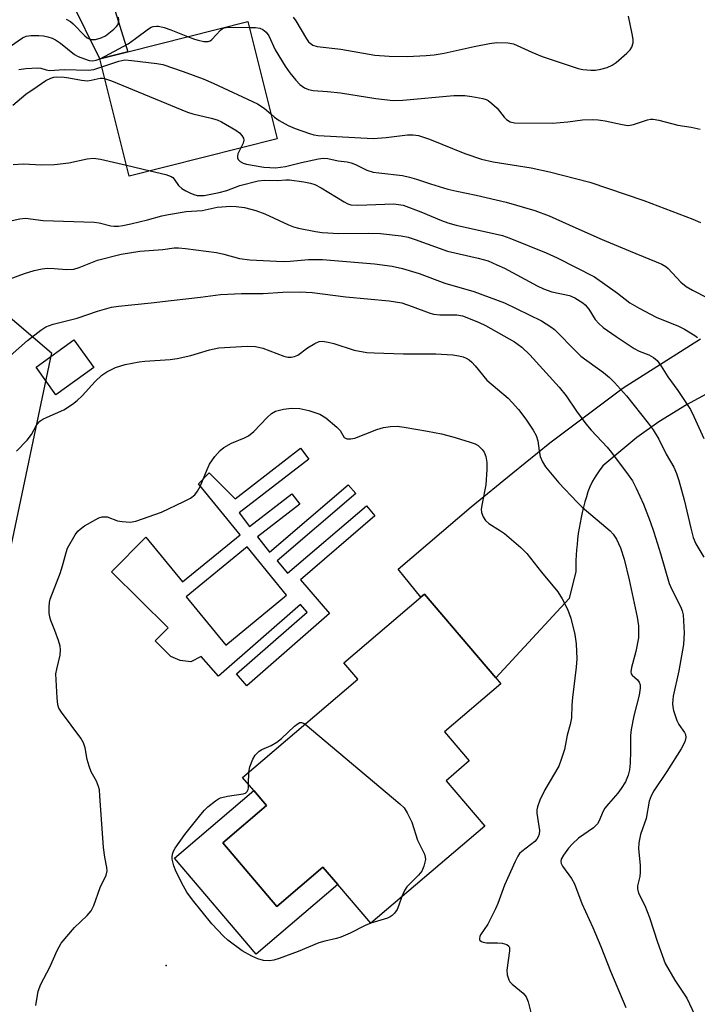
# Model space of a CAD drawing. Units: inches. Extents: x 1309760 to 1315761, y 501449 to 505449.
# Drawn here: x 1312651 to 1312816, y 503828 to 504069 of the extents above; entities that cross this region are included whole.
import ezdxf

# ---------------------------------------------------------------- set-up
doc = ezdxf.new("R2010")
doc.units = ezdxf.units.IN
doc.header["$MEASUREMENT"] = 0
for name, color, linetype in [('BLDG-Footprint', 5, 'Continuous'), ('CULTRL-Pad', 6, 'Continuous'), ('ELEV-Spot Elevation', 7, 'Continuous'), ('NTRL-Trees', 3, 'Continuous'), ('TRANS-Driveway', 251, 'Continuous'), ('TRANS-Non Street Sidewalk', 7, 'Continuous'), ('Undefined', 1, 'Continuous')]:
    doc.layers.add(name, color=color, linetype=linetype)

msp = doc.modelspace()

# ---------------------------------------------------------------- linework, layer by layer
at = {"layer": 'BLDG-Footprint'}
for points, elevation in [([(1312713.68, 504040.15), (1312677.43, 504031.02), (1312670.2, 504059.72), (1312677.06, 504061.45), (1312706.44, 504068.86)], 326.74), ([(1312668.76, 503984.18), (1312659.48, 503977.5), (1312654.62, 503984.26), (1312663.9, 503990.94)], 337.43), ([(1312764.44, 503872.03), (1312736.54, 503848.25), (1312728.46, 503857.74), (1312724.85, 503861.97), (1312713.59, 503852.37), (1312700.34, 503867.91), (1312711.05, 503877.04), (1312707.92, 503880.71), (1312705.19, 503883.91), (1312733.39, 503907.95), (1312729.97, 503911.96), (1312748.84, 503928.04), (1312749.7, 503928.77), (1312767.17, 503908.28), (1312768.41, 503906.82), (1312754.63, 503895.08), (1312760.68, 503887.98), (1312754.98, 503883.12)], 342.14)]:
    msp.add_lwpolyline(points, close=True, dxfattribs=dict(at, elevation=elevation))
at = {"layer": 'CULTRL-Pad'}
msp.add_lwpolyline([(1312700.34, 503867.91), (1312713.59, 503852.37), (1312724.85, 503861.97), (1312728.46, 503857.74), (1312708.48, 503840.7), (1312688.49, 503864.14), (1312707.92, 503880.71), (1312711.05, 503877.04)], close=True, dxfattribs=at)
at = {"layer": 'ELEV-Spot Elevation'}
msp.add_point((1312686.44, 503837.93, 340.68), dxfattribs=at)
at = {"layer": 'NTRL-Trees'}
msp.add_lwpolyline([(1312464.32, 503633.47), (1312448.8, 503643.9), (1312475.97, 503732.85), (1312486.63, 503747.1), (1312505.52, 503772.35), (1312529.54, 503815.16), (1312544.3, 503903.68), (1312574.9, 503972.85), (1312583.47, 503983.28), (1312585.97, 503989.73), (1312607.97, 504005.4), (1312641.36, 504002.29), (1312658.4, 503987.81), (1312647.57, 503936.29), (1312634.37, 503858.64), (1312601.76, 503732.08), (1312569.64, 503660.57), (1312523.8, 503627.23)], close=True, dxfattribs=at)
at = {"layer": 'TRANS-Driveway'}
for points in [[(1312673.14, 504074), (1312677.06, 504061.45), (1312670.2, 504059.72), (1312663.1, 504074.07)], [(1312841.49, 503990.05), (1312813.84, 503975.07), (1312807.1, 503970.93), (1312801.68, 503967.04), (1312793.35, 503960.16), (1312792.47, 503958.93), (1312792.13, 503958.41), (1312791.63, 503957.66), (1312790.86, 503956.36), (1312790.14, 503955.03), (1312789.72, 503953.8), (1312789.33, 503952.56), (1312788.96, 503951.31), (1312788.63, 503950.04), (1312788.32, 503948.77), (1312788.03, 503947.48), (1312787.78, 503946.18), (1312787.55, 503944.87), (1312787.35, 503943.56), (1312787.18, 503942.24), (1312787.04, 503940.92), (1312786.92, 503939.6), (1312786.84, 503938.28), (1312786.78, 503936.95), (1312786.76, 503935.63), (1312786.76, 503934.31), (1312785.11, 503927.73), (1312767.17, 503908.27), (1312749.7, 503928.77), (1312748.84, 503928.04), (1312743.26, 503934.83), (1312761.1, 503950.11), (1312771.36, 503958.41), (1312780.41, 503965.74), (1312798.34, 503979.25), (1312817.3, 503991.22)]]:
    msp.add_lwpolyline(points, dxfattribs=at)
at = {"layer": 'TRANS-Non Street Sidewalk'}
for points in [[(1312721.37, 503961.8, 0), (1312704.34, 503948.63, 0), (1312706.9, 503945.32, 0), (1312717.25, 503953.32, 0), (1312719.21, 503950.8, 0), (1312708.86, 503942.79, 0), (1312711.76, 503939.04, 0), (1312731.06, 503955.52, 0), (1312732.91, 503953.36, 0), (1312713.61, 503936.87, 0), (1312716.19, 503933.85, 0), (1312735.49, 503950.33, 0), (1312737.58, 503947.89, 0), (1312719.32, 503932.29, 0), (1312726.41, 503923.99, 0), (1312706.21, 503906.32, 0), (1312703.66, 503909.23, 0), (1312720.95, 503924.36, 0), (1312719.32, 503926.23, 0), (1312699.28, 503908.7, 0), (1312695.06, 503913.52, 0), (1312692.53, 503912.18, 0), (1312689.88, 503912.56, 0), (1312687.61, 503913.53, 0), (1312683.78, 503917.31, 0), (1312686.92, 503920.5, 0), (1312673.05, 503934.2, 0), (1312681.47, 503942.72, 0), (1312690.45, 503931.75, 0), (1312704.57, 503943.3, 0), (1312694.37, 503955.77, 0), (1312696.99, 503958.42, 0), (1312703.37, 503952.11, 0), (1312719.33, 503964.45, 0)], [(1312706.27, 503940.3, 0), (1312691.39, 503928.13, 0), (1312701.07, 503916.3, 0), (1312715.94, 503928.48, 0)]]:
    msp.add_polyline3d(points, close=True, dxfattribs=at)
at = {"layer": 'Undefined'}
for p, q in [((1312670.2, 504059.7, 324), (1312670.29, 504059.75, 324)), ((1312676.76, 504033.69, 330), (1312682.58, 504032.31, 330)), ((1312706.66, 503882.19, 342), (1312706.72, 503885.21, 342)), ((1312736.59, 503848.29, 342), (1312736.53, 503848.27, 342))]:
    msp.add_line(p, q, dxfattribs=at)
for points, elevation in [([(1312662.03, 504069.38), (1312663.03, 504068.83), (1312663.69, 504068.3), (1312666.6, 504065.33), (1312667.17, 504064.84), (1312667.62, 504064.58), (1312668.11, 504064.42), (1312669.18, 504064.45), (1312670.56, 504064.82), (1312671.58, 504065.34), (1312673.67, 504067), (1312674.29, 504067.61), (1312674.61, 504068.04), (1312674.83, 504068.5), (1312674.92, 504069.14), (1312674.83, 504069.88)], 322), ([(1312717.59, 504069.91), (1312718.22, 504069.03), (1312720.81, 504064.61), (1312721.33, 504063.9), (1312721.71, 504063.52), (1312722.38, 504063.07), (1312723.43, 504062.73), (1312729.19, 504062.05), (1312737.56, 504060.64), (1312741.05, 504060.34), (1312745.44, 504060.27), (1312750.08, 504060.49), (1312752.07, 504060.67), (1312754.52, 504061.08), (1312761.83, 504062.74), (1312765.63, 504063.5), (1312767.4, 504063.67), (1312770.08, 504063.62), (1312771.48, 504063.34), (1312776.01, 504061.34), (1312778.52, 504060.32), (1312787.32, 504057.31), (1312788.43, 504057.07), (1312790.44, 504056.94), (1312791.57, 504056.97), (1312792.9, 504057.16), (1312794.46, 504057.58), (1312795.68, 504058.16), (1312796.61, 504058.84), (1312799.26, 504061.11), (1312800.06, 504061.92), (1312800.47, 504062.6), (1312800.78, 504063.59), (1312800.8, 504064.41), (1312800.57, 504065.84), (1312799.68, 504070.14)], 322), ([(1312670.29, 504059.75), (1312677.13, 504063.41), (1312678.99, 504064.71), (1312682.13, 504067.08), (1312682.83, 504067.47), (1312683.31, 504067.62), (1312684.07, 504067.72), (1312684.6, 504067.69), (1312685.96, 504067.37), (1312687.6, 504066.8), (1312691.72, 504065.15)], 324), ([(1312691.72, 504065.15), (1312693.43, 504064.5), (1312694.27, 504064.26), (1312695.69, 504063.99), (1312696.77, 504063.98), (1312697.24, 504064.15), (1312697.66, 504064.45), (1312699.77, 504066.72), (1312700.21, 504067.04), (1312700.67, 504067.26), (1312701.19, 504067.39), (1312702.04, 504067.46), (1312706.82, 504067.38)], 324), ([(1312706.82, 504067.38), (1312708.37, 504067.35), (1312709.41, 504067.19), (1312710.12, 504066.87), (1312710.95, 504066.25), (1312711.57, 504065.34), (1312713.11, 504061.9), (1312715.6, 504057.92), (1312716.77, 504056.28), (1312718.19, 504054.47), (1312719.21, 504053.46), (1312720.35, 504052.61), (1312721.29, 504052.21), (1312722.42, 504052), (1312725.97, 504051.73), (1312729.14, 504051.37), (1312737.81, 504050.01), (1312742.04, 504049.55), (1312744.38, 504049.62), (1312756.86, 504050.72), (1312759.59, 504050.72), (1312761.32, 504050.53), (1312763.96, 504050.04), (1312764.78, 504049.76), (1312765.28, 504049.48), (1312766.2, 504048.78), (1312767.48, 504047.61), (1312769.21, 504045.44), (1312769.78, 504044.86), (1312770.68, 504044.31), (1312771.73, 504044.06), (1312781.05, 504043.98), (1312784.78, 504044.29), (1312788.4, 504044.79), (1312790.77, 504044.84), (1312792.23, 504044.75), (1312793.93, 504044.53), (1312798.11, 504043.62), (1312799.51, 504043.44), (1312800.05, 504043.48), (1312800.85, 504043.67), (1312804.26, 504044.81), (1312805.05, 504044.96), (1312805.71, 504044.97), (1312807.1, 504044.72), (1312811.72, 504043.47), (1312815, 504042.97), (1312817.15, 504042.49)], 324), ([(1312648.36, 504062.77), (1312651.27, 504064.85), (1312652.2, 504065.24), (1312653.31, 504065.39), (1312655.32, 504065.41), (1312656.46, 504065.34), (1312657.54, 504065.11), (1312658.59, 504064.77), (1312659.35, 504064.37), (1312660.58, 504063.54), (1312664, 504060.77), (1312664.92, 504060.29), (1312666.51, 504059.68), (1312667.59, 504059.34), (1312668.4, 504059.21), (1312669.34, 504059.35), (1312670.2, 504059.7)], 324), ([(1312650.44, 504057.1), (1312652.11, 504057.36), (1312654.96, 504057.52), (1312655.79, 504057.44), (1312657.1, 504057.01), (1312657.91, 504056.87), (1312661.47, 504057.1), (1312667.46, 504056.92), (1312668.78, 504057.11), (1312670.7, 504057.72)], 326), ([(1312670.7, 504057.72), (1312674.92, 504059.16), (1312676.34, 504059.43), (1312678.08, 504059.32), (1312684.21, 504058.6), (1312685.65, 504058.34), (1312690.59, 504056.64), (1312695.53, 504054.79), (1312697.98, 504053.75), (1312708.79, 504048.71), (1312710.45, 504047.61), (1312712.16, 504046.18)], 326), ([(1312648.91, 504048.37), (1312652.15, 504051.04), (1312654.87, 504052.97), (1312657.02, 504054.38), (1312658.22, 504055), (1312658.96, 504055.19), (1312659.74, 504055.28), (1312661.5, 504055.24), (1312662.65, 504055.1), (1312665.77, 504054.51), (1312667.18, 504054.36), (1312668.07, 504054.46), (1312670.33, 504054.95), (1312670.88, 504054.98), (1312671.41, 504054.9)], 328), ([(1312671.41, 504054.9), (1312673.11, 504054.31), (1312691.66, 504046.69), (1312693.03, 504046.29), (1312697.49, 504045.23), (1312698.92, 504044.78), (1312699.99, 504044.32), (1312703.53, 504042.28), (1312704.44, 504041.59), (1312705, 504040.99), (1312705.37, 504040.31), (1312705.44, 504039.83), (1312705.28, 504039.08), (1312704.75, 504037.9)], 328), ([(1312712.16, 504046.18), (1312713, 504045.47), (1312714.16, 504044.65), (1312716.34, 504043.39), (1312718.08, 504042.67), (1312721.55, 504041.42), (1312722.63, 504041.13), (1312723.69, 504040.95), (1312737.14, 504040.25), (1312740.33, 504040.45), (1312745.53, 504041.11), (1312746.9, 504041.12), (1312748.23, 504040.94), (1312750.91, 504040.05), (1312759.54, 504036.57), (1312763.66, 504035.13), (1312766.53, 504034.49), (1312775.8, 504033.04), (1312780.28, 504032.09), (1312790.14, 504029.53), (1312803.36, 504025.07), (1312815.38, 504020.49), (1312817.26, 504019.68)], 326), ([(1312704.75, 504037.9), (1312704.03, 504036.43), (1312703.89, 504035.94), (1312703.9, 504035.49), (1312704.09, 504035.08), (1312704.62, 504034.56), (1312705.32, 504034.18), (1312706.12, 504033.96), (1312710.4, 504033.24), (1312711.84, 504033.1), (1312713.27, 504033.07), (1312715.64, 504033.41), (1312719.62, 504034.37), (1312723.78, 504035.24), (1312724.9, 504035.37), (1312726.04, 504035.29), (1312728.58, 504034.75), (1312730.8, 504034.48), (1312731.78, 504034.27), (1312732.8, 504033.87), (1312735.63, 504032.5), (1312737.1, 504032.02), (1312738.52, 504031.79), (1312744.29, 504031.13), (1312746.05, 504030.8), (1312747.76, 504030.3), (1312751.17, 504029.11), (1312755.4, 504027.83), (1312757.6, 504027.31), (1312762.39, 504026.37), (1312769.68, 504024.67), (1312776.68, 504022.61), (1312780.23, 504021.29), (1312786.74, 504018.34), (1312793.21, 504015.53), (1312800.08, 504012.63), (1312807.82, 504009.48), (1312808.75, 504008.93), (1312809.39, 504008.43), (1312812.42, 504005.08), (1312813.73, 504004.01), (1312815.32, 504003.09), (1312819.02, 504001.26)], 328), ([(1312649.03, 504033.84), (1312651.52, 504034.04), (1312655.97, 504033.78), (1312659.13, 504033.87), (1312662.67, 504034.25), (1312667.1, 504035.25), (1312668.69, 504035.4), (1312670.4, 504035.19), (1312676.76, 504033.69)], 330), ([(1312682.58, 504032.31), (1312686.39, 504031.43), (1312687.73, 504030.95), (1312688.14, 504030.64), (1312688.46, 504030.28), (1312689.48, 504028.74), (1312690.32, 504028.02), (1312691.28, 504027.4), (1312692.24, 504026.89), (1312693.23, 504026.49), (1312694.02, 504026.29), (1312694.9, 504026.24), (1312695.77, 504026.31), (1312699.46, 504026.98), (1312701.31, 504027.52), (1312704.5, 504028.72), (1312709, 504029.87), (1312710.5, 504030), (1312713.76, 504029.91), (1312715.75, 504030.1), (1312716.63, 504030.11), (1312720.19, 504029.66), (1312721.83, 504029.29), (1312722.88, 504028.95), (1312724.42, 504028.18), (1312730.01, 504024.75), (1312730.97, 504024.27), (1312731.67, 504024.03), (1312733.35, 504023.92), (1312742.23, 504024.2), (1312743.36, 504024.11), (1312744.45, 504023.89), (1312748.83, 504022.29), (1312753.86, 504020.14), (1312755.42, 504019.56), (1312757.45, 504019.01), (1312768.82, 504016.46), (1312770.61, 504015.83), (1312779.49, 504012.29), (1312782.16, 504011.05), (1312791.33, 504006.37), (1312796.92, 504002.38), (1312800, 504000)], 330), ([(1312648, 504019.98), (1312650.61, 504020.59), (1312652.02, 504020.71), (1312656.35, 504020.13), (1312668.88, 504019.75), (1312670.04, 504019.58), (1312672.92, 504018.89), (1312673.73, 504018.8), (1312674.78, 504018.8), (1312675.87, 504018.93), (1312677.82, 504019.36), (1312681.93, 504020.34), (1312685.42, 504021.34), (1312687, 504021.67), (1312691.37, 504022.33), (1312695.27, 504022.63), (1312698.93, 504023.45), (1312702.26, 504023.68), (1312703.6, 504023.6), (1312705.63, 504023.31), (1312708.42, 504022.6), (1312710.61, 504021.82), (1312716.39, 504019.12), (1312717.62, 504018.62), (1312718.88, 504018.25), (1312723.03, 504017.43), (1312724.69, 504017.22), (1312728.75, 504017.02), (1312735.88, 504017.05), (1312738.91, 504016.97), (1312743.98, 504016.42), (1312745.73, 504016.08), (1312747.41, 504015.54), (1312755.36, 504012.62), (1312762.82, 504010.97), (1312765.26, 504010.26), (1312767.44, 504009.34), (1312769.27, 504008.47), (1312777.32, 504004.21), (1312778.87, 504003.47), (1312780.91, 504002.72), (1312785.19, 504001.82), (1312786.5, 504001.23), (1312788.5, 504000)], 332), ([(1312648, 504005.78), (1312651.77, 504007.18), (1312654.13, 504007.91), (1312656.13, 504008.34), (1312657.4, 504008.5), (1312659.04, 504008.45), (1312662.11, 504008.14), (1312663.83, 504008.24), (1312665.19, 504008.65), (1312669.63, 504010.48), (1312675.48, 504011.9), (1312679.99, 504012.62), (1312685.64, 504013.08), (1312688.4, 504013.44), (1312689.46, 504013.49), (1312691.19, 504013.35), (1312698.82, 504012.34), (1312700.58, 504011.96), (1312704.43, 504010.87), (1312706.92, 504010.5), (1312715.13, 504010.14), (1312716.81, 504010.23), (1312721.28, 504010.66), (1312724.77, 504010.66), (1312737.48, 504009.59), (1312741.75, 504008.96), (1312744.28, 504008.46), (1312748.43, 504007.16), (1312754.72, 504004.82), (1312761.8, 504002.8), (1312769.29, 504000)], 334), ([(1312682.77, 504000), (1312687.69, 504000.61), (1312694.86, 504001.37), (1312699.79, 504002.08), (1312704.94, 504002.3), (1312710.22, 504002.32), (1312715.06, 504002.67), (1312719.26, 504002.73), (1312722.2, 504002.56), (1312730.43, 504001.5), (1312741.08, 504000.53), (1312744.16, 504000)], 336), ([(1312648.32, 503987.05), (1312652.49, 503990.78), (1312655.76, 503993.32), (1312656.99, 503994.12), (1312658.84, 503994.8), (1312664.7, 503996.28), (1312669.69, 503997.97), (1312673.05, 503998.97), (1312674.77, 503999.23), (1312682.77, 504000)], 336), ([(1312744.16, 504000), (1312746.66, 503999.15), (1312750.82, 503997.54), (1312751.89, 503997.22), (1312753.42, 503997.05), (1312757.62, 503997.05), (1312758.99, 503996.82), (1312760.1, 503996.45), (1312763.09, 503995.25), (1312764.65, 503994.5), (1312771.72, 503990.47), (1312773.55, 503989.17), (1312775.49, 503987.29), (1312782.67, 503979.41), (1312784.39, 503977.24), (1312786.92, 503973.49), (1312789.21, 503970.44), (1312790.52, 503968.91), (1312794.38, 503964.75), (1312795.5, 503963.4), (1312799.59, 503957.95), (1312800.6, 503956.49), (1312801.51, 503954.69), (1312803.29, 503950.73), (1312804.93, 503946.53), (1312805.87, 503943.88), (1312807.5, 503938.71), (1312809.63, 503931.34), (1312810.29, 503929.86), (1312812.38, 503925.72), (1312812.76, 503924.69), (1312812.99, 503923.67), (1312813.14, 503922.25), (1312813.24, 503919.31), (1312813.13, 503916.42), (1312812, 503909.98), (1312810.6, 503903.83), (1312810.47, 503902.98), (1312810.44, 503901.95), (1312810.5, 503901.17), (1312810.69, 503900.32), (1312811.5, 503897.83), (1312812, 503896.84), (1312813.38, 503894.92), (1312813.59, 503894.45), (1312813.69, 503893.69), (1312813.46, 503892.67), (1312812.56, 503890.94), (1312809.01, 503885.34), (1312805.82, 503880.64), (1312805.18, 503879.41), (1312804.7, 503878.13), (1312803.97, 503873.89), (1312802.58, 503869.93), (1312802.16, 503867.95), (1312802.09, 503866.49), (1312802.47, 503862.45), (1312802.53, 503860.75), (1312802.39, 503859.69), (1312801.86, 503857.41), (1312801.83, 503856.63), (1312802.1, 503855.61), (1312803.61, 503852.57), (1312804.81, 503849.63), (1312806.71, 503843.63), (1312808.64, 503838.4), (1312811.02, 503834.34), (1312813.9, 503829.94), (1312815.8, 503825.92)], 336), ([(1312769.29, 504000), (1312778.36, 503995.62), (1312780.65, 503994.17), (1312781.51, 503993.49), (1312782.54, 503992.54), (1312785.99, 503988.9), (1312788, 503986.99), (1312793.5, 503982.96), (1312794.97, 503981.75), (1312796.25, 503980.56), (1312799.19, 503977.26), (1312804.44, 503970.62), (1312805.65, 503968.93), (1312807.07, 503966.68), (1312808.89, 503963), (1312810.72, 503959.8), (1312811.39, 503958.25), (1312811.94, 503956.56), (1312813.24, 503951.81), (1312814.87, 503944.86), (1312815.49, 503942.62), (1312816.16, 503941.03), (1312818.08, 503937.77)], 334), ([(1312788.5, 504000), (1312789.01, 503999.57), (1312789.9, 503998.48), (1312791.46, 503995.96), (1312792.41, 503994.93), (1312793.47, 503993.98), (1312796.6, 503991.76), (1312801.05, 503988.84), (1312802.29, 503988.2), (1312804.58, 503987.28), (1312805.79, 503986.61), (1312806.62, 503985.89), (1312807.66, 503984.55), (1312809.3, 503981.91), (1312811.7, 503978.58), (1312814.18, 503974.9), (1312814.78, 503973.91), (1312815.66, 503972.18), (1312818.12, 503966.87)], 332), ([(1312800, 504000), (1312802.22, 503998.71), (1312806.42, 503996.54), (1312811.88, 503994.32), (1312813.36, 503993.6), (1312815.92, 503992.07), (1312816.55, 503991.53)], 330), ([(1312649.85, 503963.72), (1312652.47, 503966.46), (1312653.52, 503967.83), (1312654.72, 503970.1), (1312655.55, 503971.06), (1312656.26, 503971.55), (1312657.3, 503972.08), (1312661.38, 503973.88), (1312663.55, 503975.26), (1312664.7, 503976.11), (1312665.94, 503977.23), (1312669.1, 503980.75), (1312670.76, 503982.35), (1312671.95, 503983.16), (1312674.05, 503984.18), (1312676.41, 503984.92), (1312679.84, 503985.55), (1312681.28, 503985.72), (1312687.46, 503986.15), (1312689.18, 503986.38), (1312692.5, 503987.1), (1312697.06, 503988.53), (1312699.34, 503989), (1312706.27, 503989.43), (1312708.3, 503989.35), (1312710.14, 503988.92), (1312715.24, 503986.97), (1312716.29, 503986.76), (1312717.1, 503986.75), (1312717.92, 503986.89), (1312718.69, 503987.21), (1312721.06, 503989), (1312722.85, 503990.09), (1312723.91, 503990.54), (1312724.73, 503990.62), (1312726.13, 503990.42), (1312727.54, 503990.08), (1312732.48, 503988.41), (1312735.6, 503987.9), (1312737.36, 503987.78), (1312744.56, 503987.52), (1312752.44, 503987.51), (1312756.62, 503987.26), (1312758.1, 503987.08), (1312759.13, 503986.79), (1312759.88, 503986.49), (1312760.61, 503986.06), (1312761.29, 503985.51), (1312762.09, 503984.64), (1312764.99, 503981.14), (1312770.21, 503976.73), (1312771.2, 503975.68), (1312772.7, 503973.89), (1312774.5, 503971.59), (1312776.31, 503968.84), (1312777.05, 503967.56), (1312777.45, 503966.25), (1312777.75, 503963.81), (1312778.03, 503962.41), (1312778.57, 503961.11), (1312779.35, 503959.88), (1312782.58, 503955.95), (1312787.04, 503951.25), (1312788.33, 503950.04), (1312795.13, 503944.27), (1312795.92, 503943.4), (1312796.74, 503942.19), (1312797.67, 503940.07), (1312798.57, 503937.32), (1312799.82, 503932.24), (1312801.8, 503923.11), (1312802.1, 503921.04), (1312802.09, 503918.06), (1312801.42, 503914.69), (1312800.37, 503910.8), (1312800.24, 503909.74), (1312800.32, 503909.3), (1312800.5, 503908.94), (1312801.83, 503907.79), (1312802.29, 503907.24), (1312802.52, 503906.54), (1312802.53, 503905.72), (1312802.28, 503904.04), (1312800.93, 503898.95), (1312800.28, 503895.66), (1312800.16, 503894.22), (1312800.17, 503890.36), (1312800.07, 503887.44), (1312799.88, 503885.81), (1312799.55, 503884.47), (1312798.92, 503882.86), (1312797.88, 503881.19), (1312797.03, 503880.05), (1312794.74, 503877.49), (1312793.88, 503876.38), (1312793.37, 503875.47), (1312792.48, 503873.3), (1312792.05, 503872.6), (1312791.04, 503871.61), (1312787.38, 503869.05), (1312785.9, 503867.68), (1312784.93, 503866.6), (1312783.71, 503864.94), (1312783.18, 503863.95), (1312783.07, 503863.32), (1312783.15, 503862.89), (1312783.5, 503862.18), (1312785.67, 503859.18), (1312786.39, 503857.92), (1312788.19, 503853.08), (1312790.9, 503847.21), (1312792.88, 503842.58), (1312795.2, 503836.5), (1312798.95, 503827.62)], 338), ([(1312654.54, 503828.16), (1312655.17, 503831.63), (1312655.78, 503833.36), (1312658.01, 503837.53), (1312659.76, 503841.58), (1312660.73, 503843.36), (1312664, 503847.19), (1312667.17, 503850.12), (1312668.1, 503851.26), (1312668.74, 503852.63), (1312670.35, 503857.02), (1312671.82, 503860.03), (1312672.05, 503861.1), (1312671.98, 503861.92), (1312671.45, 503864.45), (1312671.09, 503866.8), (1312670.26, 503879.45), (1312670.11, 503880.9), (1312669.93, 503881.73), (1312669.43, 503883), (1312668.14, 503885.31), (1312667.61, 503886.64), (1312667.14, 503888.29), (1312666.67, 503891.18), (1312666.25, 503892.4), (1312665.56, 503893.5), (1312660.81, 503899.85), (1312660.21, 503900.85), (1312659.96, 503901.66), (1312659.78, 503903.4), (1312659.5, 503909.26), (1312659.67, 503910.41), (1312660.52, 503913.8), (1312660.64, 503915.23), (1312660.52, 503916.07), (1312660.11, 503917.43), (1312659.24, 503919.86), (1312658.23, 503922.29), (1312657.96, 503923.12), (1312657.83, 503924.22), (1312657.82, 503925.63), (1312657.9, 503926.74), (1312658.09, 503927.57), (1312660.57, 503934.03), (1312661.27, 503936.25), (1312661.97, 503938.93), (1312662.34, 503939.97), (1312664.16, 503943.23), (1312664.83, 503944.15), (1312665.4, 503944.68), (1312666.5, 503945.46), (1312669.22, 503947), (1312670, 503947.39), (1312670.79, 503947.64), (1312671.54, 503947.69), (1312672.05, 503947.63), (1312674.56, 503946.73), (1312675.67, 503946.52), (1312677.66, 503946.39), (1312679.06, 503946.61), (1312685.33, 503948.82), (1312690.83, 503951.41), (1312692.41, 503952.22), (1312693.52, 503953.07), (1312694.15, 503953.91), (1312694.77, 503955.12), (1312696.47, 503959.22), (1312697.11, 503960.54), (1312698.41, 503962.41), (1312699.68, 503963.93), (1312700.6, 503964.64), (1312702.43, 503965.67), (1312705.63, 503966.99), (1312706.64, 503967.49), (1312707.93, 503968.58), (1312711.19, 503971.95), (1312712.25, 503972.93), (1312713.22, 503973.48), (1312715.16, 503973.98), (1312717.17, 503974.22), (1312719.2, 503974.2), (1312721.4, 503973.67), (1312724.1, 503972.77), (1312725.56, 503971.85), (1312728.28, 503969.62), (1312729.06, 503968.78), (1312730.08, 503967.11), (1312730.67, 503966.77), (1312731.68, 503966.73), (1312732.66, 503966.93), (1312738.07, 503969.02), (1312739.66, 503969.53), (1312741.35, 503969.75), (1312743.05, 503969.81), (1312744.76, 503969.61), (1312750.44, 503968.66), (1312753.83, 503967.96), (1312756.67, 503967.25), (1312760.68, 503966.05), (1312762.07, 503965.54), (1312762.81, 503965.11), (1312763.86, 503964.18), (1312764.33, 503963.49), (1312764.72, 503962.4), (1312764.99, 503960.94), (1312764.98, 503959.23), (1312764.68, 503955.52), (1312763.81, 503950.94), (1312763.61, 503949.52), (1312763.64, 503948.7), (1312764.05, 503947.71), (1312764.66, 503946.79), (1312765.43, 503946), (1312768.33, 503944.23), (1312769.28, 503943.57), (1312773.27, 503940.13), (1312774.76, 503938.73), (1312778.34, 503934.15), (1312782.34, 503929.33), (1312783.39, 503927.63), (1312784.74, 503925.1), (1312785.49, 503922.87), (1312786.53, 503918.87), (1312786.85, 503916.64), (1312786.96, 503912.96), (1312786.8, 503910.93), (1312785.9, 503903.5), (1312785.77, 503901.57), (1312785.72, 503898.48), (1312785.38, 503896.87), (1312784.66, 503894.26), (1312783.98, 503890.75), (1312783.19, 503888.3), (1312782.57, 503886.69), (1312779.2, 503880.89), (1312777.96, 503878.34), (1312777.33, 503876.77), (1312777.18, 503875.97), (1312777.18, 503875.15), (1312777.87, 503870.9), (1312777.8, 503870.08), (1312777.55, 503869.36), (1312777.2, 503868.79), (1312776.7, 503868.27), (1312773.53, 503865.82), (1312773, 503865.29), (1312772.58, 503864.68), (1312771.92, 503863.39), (1312769.26, 503857.58), (1312767.65, 503853.12), (1312767.07, 503851.76), (1312765.18, 503848.03), (1312763.43, 503845.43), (1312763.22, 503844.97), (1312763.13, 503844.53), (1312763.2, 503844.15), (1312763.3, 503844), (1312763.62, 503843.75), (1312764.04, 503843.59), (1312764.87, 503843.48), (1312767.56, 503843.49), (1312768.68, 503843.38), (1312769.9, 503843.05), (1312770.35, 503842.66), (1312770.48, 503842.28), (1312770.5, 503841.48), (1312769.86, 503836.75), (1312769.96, 503835.65), (1312770.35, 503834.39), (1312770.63, 503833.93), (1312771.2, 503833.31), (1312773.89, 503831.12), (1312774.59, 503830.29), (1312775.09, 503829), (1312776.22, 503824.47)], 340), ([(1312706.72, 503885.21), (1312706.99, 503886.48), (1312707.72, 503888.4), (1312708.29, 503889.35), (1312709.2, 503890.32), (1312709.85, 503890.77), (1312712.15, 503891.71), (1312713.55, 503892.54), (1312714.67, 503893.47), (1312717.91, 503896.47), (1312718.79, 503897.14), (1312719.21, 503897.32), (1312719.58, 503897.36), (1312720.05, 503897.22), (1312720.49, 503896.96)], 342), ([(1312720.49, 503896.96), (1312743.7, 503877.48), (1312744.73, 503876.46), (1312745.5, 503875.27), (1312746.61, 503872.95), (1312747.96, 503868.58), (1312749.67, 503865.18), (1312749.9, 503864.38), (1312749.91, 503863.86), (1312749.58, 503862.25), (1312749.07, 503860.98), (1312748.27, 503860), (1312745.36, 503857.2), (1312744.78, 503856.29), (1312744.18, 503854.76)], 342), ([(1312736.53, 503848.27), (1312735.19, 503847.7), (1312731.54, 503845.83), (1312729.22, 503844.82), (1312728.14, 503844.48), (1312725.34, 503843.87), (1312723.84, 503843.45), (1312718.78, 503841.37), (1312714.15, 503839.64), (1312712.81, 503839.19), (1312711.73, 503839.03), (1312710.26, 503839.17), (1312708.93, 503839.52), (1312707.43, 503840.2), (1312705.1, 503841.54), (1312701.54, 503844.08), (1312700.47, 503845.1), (1312697.61, 503848.08), (1312692.88, 503854.01), (1312691.56, 503855.89), (1312690.68, 503857.29), (1312688.92, 503860.79), (1312688.32, 503862.33), (1312687.93, 503863.9), (1312687.91, 503864.42), (1312688.03, 503865.17), (1312688.27, 503865.9), (1312688.67, 503866.64), (1312691.01, 503869.94), (1312694.97, 503874.85), (1312695.88, 503875.92), (1312696.7, 503876.73), (1312698.53, 503878.23), (1312699.26, 503878.7), (1312699.79, 503878.94), (1312701.5, 503879.33), (1312705.3, 503879.88), (1312705.86, 503880.1), (1312706.3, 503880.48), (1312706.55, 503880.94), (1312706.66, 503881.44), (1312706.66, 503882.19)], 342), ([(1312744.18, 503854.76), (1312743.45, 503852.7), (1312742.99, 503851.62), (1312742.39, 503850.7), (1312741.81, 503850.12), (1312741.34, 503849.81), (1312740.61, 503849.48), (1312736.59, 503848.29)], 342)]:
    msp.add_lwpolyline(points, dxfattribs=dict(at, elevation=elevation))

doc.saveas('drawing.dxf')
